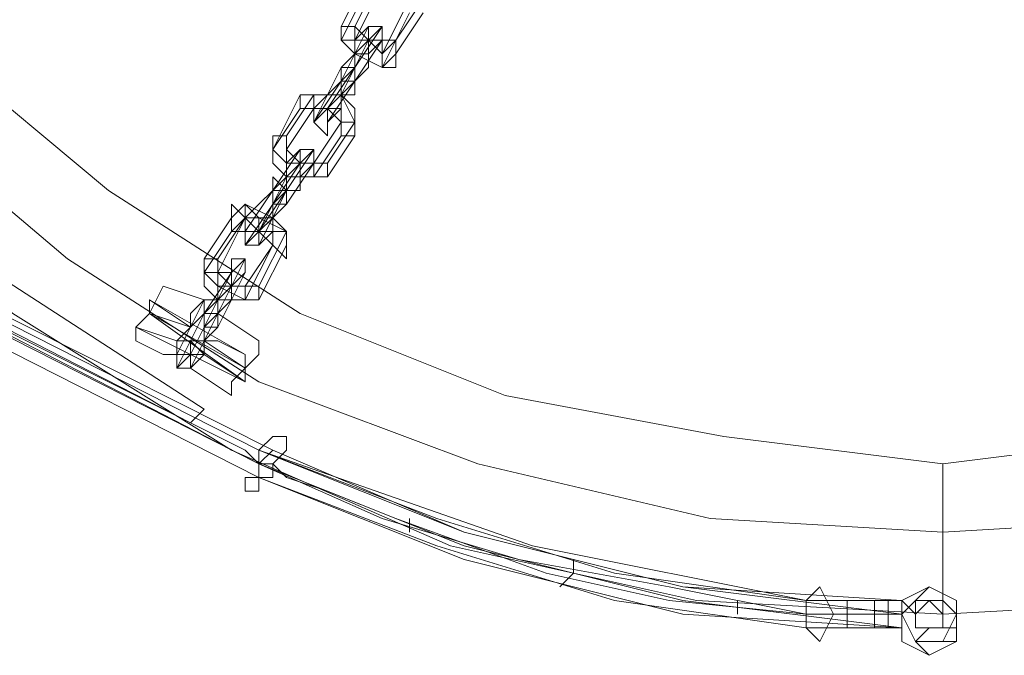
# Model space of a CAD drawing. Units: millimetres. Extents: x -6683 to 2003, y -13641 to 1414.
# Drawn here: x -5944 to -5785, y -6357 to -6255 of the extents above; entities that cross this region are included whole.
import ezdxf

# ---------------------------------------------------------------- set-up
doc = ezdxf.new("R2010")
doc.units = ezdxf.units.MM

# ---------------------------------------------------------------- blocks, each defined once
blk = doc.blocks.new('WMF0')
at = {"color": 253, "lineweight": 0}
for points in [[(1351.3618, -452.5189), (1350.0343, -452.4451), (1348.7069, -452.5189), (1347.3794, -452.8876), (1346.1994, -453.4039), (1345.0195, -454.0676), (1344.0607, -454.9526), (1343.1758, -455.9113), (1342.512, -457.0913), (1341.9958, -458.2712), (1341.7008, -459.5987), (1341.5533, -460.9262), (1341.7008, -462.2536), (1341.9958, -463.5074), (1342.512, -464.7611), (1343.1758, -465.8673), (1344.0607, -466.8998), (1345.0195, -467.711), (1346.1994, -468.4485), (1347.3794, -468.9647), (1348.7069, -469.2597), (1350.0343, -469.3335), (1351.3618, -469.2597)], [(1350.0343, -452.4451), (1348.7069, -452.5189), (1347.3794, -452.8876), (1346.1994, -453.4039), (1345.0195, -454.0676), (1344.0607, -454.9526), (1343.1758, -455.9113), (1342.512, -457.0913), (1341.9958, -458.2712), (1341.7008, -459.5987), (1341.5533, -460.9262), (1341.7008, -462.2536), (1341.9958, -463.5074), (1342.512, -464.7611), (1343.1758, -465.8673), (1344.0607, -466.8998), (1345.0195, -467.711), (1346.1994, -468.4485), (1347.3794, -468.9647), (1348.7069, -469.2597), (1350.0343, -469.3335)], [(1350.0343, -469.3335), (1351.3618, -469.2597), (1352.6155, -468.9647), (1353.8692, -468.4485), (1354.9755, -467.711), (1356.0079, -466.8998), (1356.8192, -465.8673), (1357.5566, -464.7611), (1358.0729, -463.5074), (1358.3679, -462.2536), (1358.4416, -460.9262), (1358.3679, -459.5987), (1358.0729, -458.2712), (1357.5566, -457.0913), (1356.8192, -455.9113), (1356.0079, -454.9526), (1354.9755, -454.0676), (1353.8692, -453.4039), (1352.6155, -452.8876), (1351.3618, -452.5189), (1350.0343, -452.4451)], [(1350.0343, -452.8876), (1348.7806, -452.9614), (1347.5269, -453.2564), (1346.3469, -453.7726), (1345.3144, -454.4363), (1344.3557, -455.2476), (1343.5445, -456.2063), (1342.8808, -457.2388), (1342.3645, -458.4187), (1342.0695, -459.6725), (1341.9958, -460.9262), (1342.0695, -462.1799), (1342.3645, -463.3599), (1342.8808, -464.5398), (1343.5445, -465.6461), (1344.3557, -466.6048), (1345.3144, -467.416), (1346.3469, -468.0798), (1347.5269, -468.5222), (1348.7806, -468.8172), (1350.0343, -468.891)], [(1350.0343, -452.8876), (1348.7806, -452.9614), (1347.5269, -453.2564), (1346.3469, -453.7726), (1345.3144, -454.4363), (1344.3557, -455.2476), (1343.5445, -456.2063), (1342.8808, -457.2388), (1342.3645, -458.4187), (1342.0695, -459.6725), (1341.9958, -460.9262), (1342.0695, -462.1799), (1342.3645, -463.3599), (1342.8808, -464.5398), (1343.5445, -465.6461), (1344.3557, -466.6048), (1345.3144, -467.416), (1346.3469, -468.0798), (1347.5269, -468.5222), (1348.7806, -468.8172), (1350.0343, -468.891)], [(1350.0343, -468.891), (1351.2881, -468.8172), (1352.468, -468.5222), (1353.648, -468.0798), (1354.7542, -467.416), (1355.7129, -466.6048), (1356.5242, -465.6461), (1357.1879, -464.5398), (1357.6304, -463.3599), (1357.9254, -462.1799), (1358.0729, -460.9262), (1357.9254, -459.6725), (1357.6304, -458.4187), (1357.1879, -457.2388), (1356.5242, -456.2063), (1355.7129, -455.2476), (1354.7542, -454.4363), (1353.648, -453.7726), (1352.468, -453.2564), (1351.2881, -452.9614), (1350.0343, -452.8876)], [(1350.0343, -468.891), (1351.2881, -468.8172), (1352.468, -468.5222), (1353.648, -468.0798), (1354.7542, -467.416), (1355.7129, -466.6048), (1356.5242, -465.6461), (1357.1879, -464.5398), (1357.6304, -463.3599), (1357.9254, -462.1799), (1358.0729, -460.9262), (1357.9254, -459.6725), (1357.6304, -458.4187), (1357.1879, -457.2388), (1356.5242, -456.2063), (1355.7129, -455.2476), (1354.7542, -454.4363), (1353.648, -453.7726), (1352.468, -453.2564), (1351.2881, -452.9614), (1350.0343, -452.8876)], [(1350.0343, -453.3301), (1348.8544, -453.4039), (1347.6744, -453.6989), (1346.5682, -454.1413), (1345.5357, -454.7313), (1344.6507, -455.5426), (1343.8395, -456.4275), (1343.2495, -457.46), (1342.807, -458.5662), (1342.512, -459.6725), (1342.4383, -460.9262), (1342.512, -462.1061), (1342.807, -463.2124), (1343.2495, -464.3186), (1343.8395, -465.3511), (1344.6507, -466.3098), (1345.5357, -467.0473), (1346.5682, -467.711), (1347.6744, -468.1535), (1348.8544, -468.3747), (1350.0343, -468.5222)], [(1350.0343, -468.5222), (1351.2143, -468.3747), (1352.3943, -468.1535), (1353.5005, -467.711), (1354.4592, -467.0473), (1355.418, -466.3098), (1356.1554, -465.3511), (1356.8192, -464.3186), (1357.2617, -463.2124), (1357.5566, -462.1061), (1357.6304, -460.9262), (1357.5566, -459.6725), (1357.2617, -458.5662), (1356.8192, -457.46), (1356.1554, -456.4275), (1355.418, -455.5426), (1354.4592, -454.7313), (1353.5005, -454.1413), (1352.3943, -453.6989), (1351.2143, -453.4039), (1350.0343, -453.3301)], [(1341.7008, -460.9262), (1341.8483, -462.4011), (1342.2908, -463.8024), (1342.8808, -465.1298), (1343.7657, -466.3098), (1344.7982, -467.416), (1346.0519, -468.2272)], [(1346.0519, -468.2272), (1344.7982, -467.416), (1343.7657, -466.3098), (1342.8808, -465.1298), (1342.2908, -463.8024), (1341.8483, -462.4011), (1341.7008, -460.9262)], [(1345.9782, -468.301), (1336.9072, -463.6549)], [(1336.9072, -463.6549), (1345.9782, -468.301)], [(1346.4207, -468.4485), (1336.9072, -463.6549)], [(1336.9072, -463.7286), (1346.3469, -468.5222)], [(1336.9809, -463.7286), (1341.5533, -466.0885), (1346.2732, -468.4485), (1346.3469, -468.5222)], [(1346.3469, -468.5222), (1341.627, -466.0885), (1336.9809, -463.7286)], [(1346.7894, -466.1623), (1346.9369, -465.8673)], [(1346.8632, -466.1623), (1347.0107, -465.8673)], [(1346.7894, -466.236), (1346.9369, -465.9411)], [(1346.8632, -466.236), (1347.0107, -465.9411)], [(1347.0107, -466.3098), (1347.1582, -466.0148)], [(1347.0844, -466.236), (1347.2319, -466.0148)], [(1347.0107, -466.3835), (1347.1582, -466.0885)], [(1347.0844, -466.3098), (1347.2319, -466.0885)], [(1346.7894, -466.1623), (1346.7894, -466.236), (1346.8632, -466.3098), (1347.0107, -466.3835), (1347.0844, -466.3098)], [(1346.7894, -466.4573), (1346.9369, -466.1623)], [(1346.7894, -466.4573), (1346.8632, -466.3835), (1346.9369, -466.236), (1347.0107, -466.1623)], [(1346.7894, -466.3835), (1346.8632, -466.3098), (1346.8632, -466.236), (1346.9369, -466.1623)], [(1346.8632, -466.1623), (1346.9369, -466.236), (1347.0107, -466.3098), (1347.0844, -466.236)], [(1346.8632, -466.3835), (1347.0107, -466.1623)], [(1346.7894, -466.236), (1346.8632, -466.3098), (1347.0107, -466.3835)], [(1346.7894, -466.531), (1346.9369, -466.236)], [(1346.8632, -466.3098), (1346.9369, -466.3098), (1346.9369, -466.236)], [(1346.9369, -466.236), (1346.9369, -466.3098), (1346.8632, -466.3098)], [(1346.8632, -466.236), (1346.9369, -466.236), (1347.0107, -466.3098)], [(1346.8632, -466.4573), (1347.0107, -466.236)], [(1346.8632, -466.4573), (1346.9369, -466.3835), (1346.9369, -466.3098), (1347.0107, -466.236)], [(1346.8632, -466.3835), (1346.8632, -466.3098), (1346.9369, -466.236)], [(1346.6419, -466.6785), (1346.7894, -466.3835)], [(1346.8632, -466.3835), (1346.7894, -466.531), (1346.7157, -466.6048), (1346.6419, -466.6785)], [(1346.7157, -466.6048), (1346.8632, -466.3835)], [(1346.6419, -466.6785), (1346.7894, -466.4573)], [(1346.7894, -466.4573), (1346.7157, -466.531), (1346.6419, -466.6048), (1346.6419, -466.6785)], [(1346.7157, -466.6785), (1346.8632, -466.4573)], [(1346.8632, -466.4573), (1346.7894, -466.531), (1346.7894, -466.6048), (1346.7157, -466.6785)], [(1346.4207, -466.826), (1346.5682, -466.531)], [(1346.4944, -466.7523), (1346.6419, -466.531)], [(1346.8632, -466.7523), (1346.8632, -466.6785), (1346.7894, -466.531), (1346.6419, -466.531), (1346.5682, -466.531)], [(1346.8632, -466.6785), (1346.8632, -466.6048), (1346.7894, -466.531), (1346.6419, -466.531)], [(1346.7894, -466.531), (1346.7157, -466.6048)], [(1346.7157, -466.6048), (1346.7894, -466.531)], [(1346.7894, -466.531), (1346.7157, -466.6048)], [(1346.4207, -466.826), (1346.5682, -466.6048)], [(1346.4944, -466.826), (1346.6419, -466.6048)], [(1346.7894, -466.7523), (1346.7894, -466.6785), (1346.7157, -466.6048), (1346.6419, -466.6048), (1346.5682, -466.6048)], [(1346.7894, -466.6785), (1346.7894, -466.6048), (1346.7157, -466.6048), (1346.6419, -466.6048)], [(1346.6419, -466.8998), (1346.7894, -466.6785)], [(1346.7157, -466.8998), (1346.8632, -466.6785)], [(1346.4944, -466.7523), (1346.4944, -466.826), (1346.5682, -466.8998), (1346.6419, -466.8998), (1346.7157, -466.8998)], [(1346.6419, -466.9735), (1346.7894, -466.7523)], [(1346.7157, -466.9735), (1346.8632, -466.7523)], [(1346.4207, -466.826), (1346.4207, -466.8998), (1346.4944, -466.9735), (1346.6419, -466.9735), (1346.7157, -466.9735)], [(1346.4207, -466.826), (1346.4207, -466.8998), (1346.4944, -466.9735), (1346.6419, -466.9735)], [(1346.4207, -467.0473), (1346.5682, -466.826)], [(1346.4207, -467.121), (1346.4944, -466.9735), (1346.5682, -466.8998), (1346.6419, -466.826)], [(1346.4207, -467.0473), (1346.4944, -466.9735), (1346.4944, -466.8998), (1346.5682, -466.826)], [(1346.4944, -466.826), (1346.4944, -466.8998), (1346.5682, -466.8998), (1346.5682, -466.9735), (1346.6419, -466.8998)], [(1346.4944, -467.0473), (1346.6419, -466.826)], [(1346.4944, -467.0473), (1346.5682, -467.0473), (1346.5682, -466.8998), (1346.6419, -466.826), (1346.6419, -466.8998)], [(1346.4207, -467.121), (1346.5682, -466.8998)], [(1346.4944, -466.9735), (1346.5682, -466.8998)], [(1346.5682, -466.8998), (1346.4944, -466.9735)], [(1346.4944, -467.121), (1346.6419, -466.8998)], [(1346.4944, -467.0473), (1346.4944, -466.9735), (1346.5682, -466.8998)], [(1346.2732, -467.2685), (1346.4207, -467.0473)], [(1346.4944, -467.0473), (1346.4207, -467.121), (1346.3469, -467.2685), (1346.2732, -467.3423)], [(1346.4207, -467.0473), (1346.3469, -467.121), (1346.2732, -467.1948), (1346.2732, -467.2685)], [(1346.3469, -467.3423), (1346.4944, -467.0473)], [(1346.3469, -467.2685), (1346.4944, -467.0473)], [(1346.4944, -467.3423), (1346.4944, -467.2685), (1346.3469, -467.1948), (1346.2732, -467.121), (1346.1994, -467.1948)], [(1346.4944, -467.2685), (1346.4207, -467.1948), (1346.2732, -467.121), (1346.2732, -467.1948)], [(1346.2732, -467.3423), (1346.4207, -467.121)], [(1346.4944, -467.121), (1346.4207, -467.1948), (1346.4207, -467.2685), (1346.3469, -467.3423)], [(1346.4207, -467.121), (1346.4207, -467.1948), (1346.3469, -467.2685)], [(1346.0519, -467.416), (1346.1994, -467.1948)], [(1346.1257, -467.416), (1346.2732, -467.1948)], [(1346.1257, -467.4898), (1346.2732, -467.1948)], [(1346.4207, -467.3423), (1346.3469, -467.2685), (1346.2732, -467.1948), (1346.1994, -467.2685)], [(1346.4207, -467.3423), (1346.4207, -467.2685), (1346.3469, -467.2685), (1346.2732, -467.1948)], [(1346.4207, -467.1948), (1346.3469, -467.1948), (1346.3469, -467.2685)], [(1346.3469, -467.2685), (1346.3469, -467.1948), (1346.4207, -467.1948)], [(1346.0519, -467.4898), (1346.1994, -467.2685)], [(1346.3469, -467.5635), (1346.4944, -467.2685)], [(1346.2732, -467.6373), (1346.4207, -467.3423)], [(1346.2732, -467.5635), (1346.4207, -467.3423)], [(1346.3469, -467.6373), (1346.4944, -467.3423)], [(1346.0519, -467.711), (1346.1257, -467.6373), (1346.1994, -467.4898), (1346.2732, -467.416)], [(1346.0519, -467.416), (1346.0519, -467.4898), (1346.1257, -467.5635), (1346.2732, -467.6373), (1346.3469, -467.6373)], [(1346.1257, -467.711), (1346.2732, -467.416)], [(1346.1257, -467.416), (1346.1257, -467.4898), (1346.1994, -467.5635), (1346.2732, -467.5635), (1346.3469, -467.5635)], [(1346.0519, -467.711), (1346.1994, -467.4898)], [(1346.0519, -467.7848), (1346.1994, -467.4898)], [(1346.0519, -467.6373), (1346.1257, -467.6373), (1346.1257, -467.4898), (1346.1994, -467.4898)], [(1346.0519, -467.4898), (1346.0519, -467.5635), (1346.1257, -467.6373), (1346.1994, -467.6373), (1346.2732, -467.6373)], [(1346.1257, -467.7848), (1346.2732, -467.4898)], [(1346.1257, -467.711), (1346.1994, -467.6373), (1346.1994, -467.5635), (1346.2732, -467.4898)], [(1346.1257, -467.6373), (1346.1994, -467.5635), (1346.1994, -467.4898)], [(1346.1257, -467.4898), (1346.1994, -467.5635), (1346.2732, -467.5635)], [(1345.8307, -467.5635), (1345.7569, -467.711), (1345.6832, -467.7848), (1345.6832, -467.8585)], [(1345.6832, -467.7848), (1345.7569, -467.711), (1345.8307, -467.5635)], [(1346.0519, -467.6373), (1345.8307, -467.5635)], [(1346.1257, -467.6373), (1346.1994, -467.5635)], [(1346.1994, -467.5635), (1346.1257, -467.6373)], [(1345.6832, -467.7848), (1345.7569, -467.711), (1345.7569, -467.6373)], [(1345.7569, -467.6373), (1345.7569, -467.711), (1345.6832, -467.7848)], [(1345.7569, -467.6373), (1345.7569, -467.711), (1345.6832, -467.7848)], [(1345.9782, -467.7848), (1345.7569, -467.6373)], [(1345.7569, -467.6373), (1345.7569, -467.711)], [(1345.7569, -467.711), (1345.7569, -467.6373)], [(1345.7569, -467.711), (1345.7569, -467.6373)], [(1345.7569, -467.6373), (1346.2732, -467.9323)], [(1345.7569, -467.6373), (1346.2732, -467.9323)], [(1345.8307, -467.9323), (1345.9044, -467.9323), (1345.9782, -467.7848), (1345.9782, -467.711), (1346.0519, -467.6373)], [(1345.9044, -467.9323), (1346.0519, -467.6373)], [(1345.9782, -467.9323), (1346.1257, -467.6373)], [(1345.9782, -467.7848), (1345.7569, -467.711)], [(1345.9782, -467.7848), (1345.7569, -467.711)], [(1345.9782, -467.7848), (1345.7569, -467.711)], [(1345.9782, -467.7848), (1345.7569, -467.711)], [(1345.7569, -467.711), (1346.2732, -468.006)], [(1345.7569, -467.711), (1346.2732, -468.006)], [(1345.7569, -467.711), (1346.2732, -468.0798)], [(1345.7569, -467.711), (1346.2732, -468.006)], [(1345.7569, -467.711), (1346.2732, -468.006)], [(1345.9782, -467.711), (1345.9782, -467.7848), (1345.9044, -467.9323), (1345.8307, -467.9323)], [(1345.9044, -468.006), (1346.0519, -467.711)], [(1346.1257, -467.711), (1346.0519, -467.7848), (1345.9782, -467.9323), (1345.9044, -468.006)], [(1346.0519, -467.711), (1345.9782, -467.7848), (1345.9044, -467.8585), (1345.9044, -467.9323)], [(1346.1257, -467.711), (1346.1257, -467.7848), (1346.0519, -467.8585), (1345.9782, -468.006)], [(1345.9782, -468.006), (1346.0519, -467.8585), (1346.1257, -467.7848), (1346.1257, -467.711)], [(1345.9782, -468.006), (1346.1257, -467.711)], [(1346.3469, -467.8585), (1346.1257, -467.711)], [(1345.9044, -467.8585), (1345.6832, -467.7848)], [(1345.6832, -467.7848), (1346.2732, -468.0798)], [(1345.9044, -467.8585), (1345.9782, -467.7848)], [(1345.9782, -467.7848), (1345.9044, -467.8585)], [(1346.1257, -467.7848), (1346.0519, -467.8585), (1346.0519, -467.9323), (1345.9782, -468.006)], [(1346.0519, -467.7848), (1346.0519, -467.8585), (1345.9782, -467.8585), (1345.9782, -467.9323)], [(1345.8307, -467.9323), (1345.6832, -467.8585)], [(1346.0519, -467.9323), (1346.0519, -467.8585), (1346.1257, -467.8585)], [(1346.1257, -467.8585), (1346.0519, -467.8585), (1346.0519, -467.9323)], [(1346.2732, -468.006), (1346.0519, -467.8585)], [(1346.2732, -468.006), (1346.0519, -467.8585)], [(1346.2732, -468.006), (1346.0519, -467.8585)], [(1346.2732, -468.006), (1346.0519, -467.8585)], [(1346.2732, -467.9323), (1346.1257, -467.8585)], [(1346.1994, -468.1535), (1346.1994, -468.0798), (1346.2732, -468.006), (1346.3469, -467.9323), (1346.3469, -467.8585)], [(1346.2732, -468.0798), (1346.0519, -467.9323)], [(1346.3469, -467.9323), (1346.2732, -468.006), (1346.1994, -468.0798), (1346.1994, -468.1535)], [(1346.2732, -468.0798), (1346.2732, -468.006), (1346.2732, -467.9323)], [(1346.2732, -467.9323), (1346.2732, -468.006), (1346.2732, -468.0798)], [(1346.2732, -468.0798), (1346.2732, -468.006), (1346.2732, -467.9323)], [(1346.2732, -467.9323), (1346.2732, -468.006), (1346.2732, -468.0798)], [(1346.2732, -468.0798), (1346.2732, -468.006), (1346.2732, -467.9323)], [(1346.1994, -468.1535), (1345.9782, -468.006)], [(1346.2732, -468.006), (1346.2732, -468.0798)], [(1346.0519, -468.2272), (1345.9782, -468.301)], [(1345.9782, -468.301), (1346.0519, -468.2272)], [(1346.3469, -468.5222), (1346.3469, -468.596), (1346.2732, -468.596), (1346.2732, -468.6697), (1346.3469, -468.6697), (1346.3469, -468.596), (1346.4207, -468.596), (1346.4207, -468.5222), (1346.4944, -468.4485), (1346.4944, -468.3747), (1346.4207, -468.3747), (1346.3469, -468.4485)], [(1346.4207, -468.4485), (1346.3469, -468.5222), (1346.3469, -468.596)], [(1349.2969, -469.2597), (1348.2644, -469.1122), (1347.3057, -468.8172), (1346.3469, -468.4485)], [(1349.8131, -469.2597), (1348.6331, -469.186), (1347.4531, -468.891), (1346.3469, -468.4485)], [(1349.2969, -469.2597), (1347.8219, -468.9647), (1346.3469, -468.4485)], [(1346.3469, -468.4485), (1346.3469, -468.5222)], [(1349.8131, -469.3335), (1348.6331, -469.186), (1347.4531, -468.891), (1346.4207, -468.4485)], [(1349.2969, -469.3335), (1348.5594, -469.2597), (1347.8956, -469.1122), (1347.0844, -468.8172), (1346.7157, -468.6697), (1346.4944, -468.596), (1346.4207, -468.5222), (1346.3469, -468.5222)], [(1346.3469, -468.5222), (1347.0107, -468.8172), (1347.7481, -469.0385), (1348.5594, -469.186), (1349.2969, -469.3335)], [(1346.3469, -468.5222), (1347.4531, -468.9647), (1348.6331, -469.2597), (1349.8131, -469.4072)], [(1350.0343, -468.5222), (1350.0343, -468.596), (1350.0343, -468.891), (1350.0343, -469.2597), (1350.0343, -469.3335)], [(1350.0343, -469.2597), (1350.0343, -468.891), (1350.0343, -468.596), (1350.0343, -468.5222)], [(1350.0343, -469.3335), (1350.0343, -469.2597), (1350.0343, -468.891), (1350.0343, -468.596), (1350.0343, -468.5222)], [(1346.3469, -468.596), (1347.3057, -468.9647), (1348.2644, -469.2597), (1349.2969, -469.4072)], [(1346.3469, -468.596), (1347.4531, -469.0385), (1348.6331, -469.3335), (1349.8131, -469.4072)], [(1350.0343, -468.596), (1350.0343, -468.891), (1350.0343, -469.2597), (1350.0343, -469.3335)], [(1347.1582, -468.891), (1347.1582, -468.8172)], [(1347.9694, -469.186), (1348.0431, -469.1122), (1348.0431, -469.0385)], [(1349.4443, -469.3335), (1349.3706, -469.186), (1349.2969, -469.2597)], [(1350.1081, -469.3335), (1350.1081, -469.2597), (1349.9606, -469.186), (1349.8131, -469.2597)], [(1350.0343, -469.186), (1350.0343, -469.2597)], [(1348.9281, -469.3335), (1348.9281, -469.2597)], [(1349.8131, -469.2597), (1349.7393, -469.2597), (1349.6656, -469.2597), (1349.5918, -469.2597), (1349.5181, -469.2597), (1349.3706, -469.2597), (1349.2969, -469.2597)], [(1349.2969, -469.2597), (1349.2969, -469.3335)], [(1349.8131, -469.2597), (1349.7393, -469.2597), (1349.6656, -469.2597), (1349.5181, -469.2597), (1349.4443, -469.2597), (1349.2969, -469.2597)], [(1349.2969, -469.3335), (1349.2969, -469.2597)], [(1349.5181, -469.3335), (1349.5181, -469.2597)], [(1349.6656, -469.3335), (1349.6656, -469.2597)], [(1349.7393, -469.3335), (1349.7393, -469.2597)], [(1349.8131, -469.3335), (1349.8131, -469.2597)], [(1349.8131, -469.3335), (1349.8131, -469.2597)], [(1349.8131, -469.2597), (1349.8131, -469.3335)], [(1349.8131, -469.2597), (1349.8868, -469.3335)], [(1349.2969, -469.3335), (1349.2969, -469.4072)], [(1349.8131, -469.3335), (1349.7393, -469.3335), (1349.5918, -469.3335), (1349.5181, -469.3335), (1349.4443, -469.3335), (1349.3706, -469.3335), (1349.2969, -469.3335)], [(1349.2969, -469.3335), (1349.2969, -469.4072), (1349.3706, -469.481), (1349.4443, -469.3335)], [(1349.2969, -469.3335), (1349.3706, -469.3335), (1349.5181, -469.3335), (1349.5918, -469.3335), (1349.7393, -469.3335), (1349.8131, -469.3335)], [(1349.5181, -469.4072), (1349.5181, -469.3335)], [(1349.6656, -469.4072), (1349.6656, -469.3335)], [(1349.7393, -469.4072), (1349.7393, -469.3335)], [(1349.8131, -469.4072), (1349.8131, -469.3335)], [(1349.8131, -469.4072), (1349.8131, -469.3335)], [(1349.8131, -469.3335), (1349.8131, -469.481), (1349.9606, -469.5547), (1350.1081, -469.481), (1350.1081, -469.3335)], [(1349.2969, -469.4072), (1349.3706, -469.4072), (1349.5181, -469.4072), (1349.5918, -469.4072), (1349.6656, -469.4072), (1349.7393, -469.4072), (1349.8131, -469.4072)], [(1349.8868, -469.481), (1349.9606, -469.4072)], [(1350.1081, -469.4072), (1350.0343, -469.4072)]]:
    blk.add_lwpolyline(points, dxfattribs=at)
for points in [[(1346.3469, -468.4485), (1336.9072, -463.6549), (1346.3469, -468.4485)], [(1336.9072, -463.8024), (1346.3469, -468.596), (1336.9072, -463.8024)], [(1346.8632, -466.236), (1346.8632, -466.1623), (1346.7894, -466.1623), (1346.7894, -466.236), (1346.8632, -466.236)], [(1347.0107, -466.236), (1347.0107, -466.1623), (1346.9369, -466.1623), (1346.9369, -466.236), (1347.0107, -466.236)], [(1346.9369, -466.3098), (1346.9369, -466.236), (1346.8632, -466.236), (1346.9369, -466.236), (1346.9369, -466.3098)], [(1347.0107, -466.3098), (1347.0107, -466.236), (1347.0844, -466.236), (1347.0844, -466.3098), (1347.0844, -466.3835), (1347.0107, -466.3835), (1347.0107, -466.3098)], [(1346.7894, -466.3835), (1346.8632, -466.3835), (1346.8632, -466.4573), (1346.7894, -466.4573), (1346.7894, -466.3835)], [(1346.8632, -466.4573), (1346.8632, -466.3835), (1346.7894, -466.3835), (1346.7894, -466.4573), (1346.7894, -466.531), (1346.8632, -466.531), (1346.8632, -466.4573)], [(1346.6419, -466.6048), (1346.6419, -466.531), (1346.5682, -466.531), (1346.5682, -466.6048), (1346.6419, -466.6048)], [(1346.6419, -466.6785), (1346.6419, -466.6048), (1346.7157, -466.6048), (1346.7157, -466.6785), (1346.7157, -466.7523), (1346.6419, -466.6785)], [(1346.6419, -466.6048), (1346.7157, -466.6048), (1346.7157, -466.6785), (1346.7894, -466.6048), (1346.7157, -466.6048), (1346.6419, -466.6048)], [(1346.7894, -466.6785), (1346.8632, -466.6785), (1346.8632, -466.7523), (1346.7894, -466.7523), (1346.7894, -466.6785)], [(1346.4944, -466.826), (1346.4944, -466.7523), (1346.4207, -466.7523), (1346.4207, -466.826), (1346.4944, -466.8998), (1346.4944, -466.826)], [(1346.6419, -466.8998), (1346.6419, -466.826), (1346.5682, -466.826), (1346.5682, -466.8998), (1346.6419, -466.8998)], [(1346.5682, -466.8998), (1346.4944, -466.8998), (1346.5682, -466.8998)], [(1346.6419, -466.8998), (1346.7157, -466.8998), (1346.7157, -466.9735), (1346.6419, -466.9735), (1346.6419, -466.8998)], [(1346.4207, -467.0473), (1346.4207, -466.9735), (1346.4944, -467.0473), (1346.4944, -467.121), (1346.4207, -467.121), (1346.4207, -467.0473)], [(1346.4944, -467.121), (1346.4944, -467.0473), (1346.4207, -467.0473), (1346.4207, -467.121), (1346.4944, -467.121)], [(1346.2732, -467.1948), (1346.1994, -467.121), (1346.1994, -467.1948), (1346.1994, -467.2685), (1346.2732, -467.2685), (1346.2732, -467.1948)], [(1346.2732, -467.1948), (1346.3469, -467.2685), (1346.4207, -467.2685), (1346.3469, -467.2685), (1346.3469, -467.1948), (1346.2732, -467.1948)], [(1346.2732, -467.2685), (1346.3469, -467.2685), (1346.3469, -467.3423), (1346.2732, -467.3423), (1346.2732, -467.2685)], [(1346.4207, -467.3423), (1346.4207, -467.2685), (1346.4944, -467.2685), (1346.4944, -467.3423), (1346.4944, -467.416), (1346.4207, -467.3423)], [(1346.1257, -467.4898), (1346.1257, -467.416), (1346.0519, -467.416), (1346.0519, -467.4898), (1346.1257, -467.4898)], [(1346.2732, -467.4898), (1346.2732, -467.416), (1346.1994, -467.416), (1346.1994, -467.4898), (1346.1994, -467.5635), (1346.2732, -467.4898)], [(1346.1994, -467.5635), (1346.1257, -467.5635), (1346.1257, -467.4898), (1346.1994, -467.4898), (1346.1994, -467.5635)], [(1346.2732, -467.5635), (1346.3469, -467.5635), (1346.3469, -467.6373), (1346.2732, -467.6373), (1346.2732, -467.5635)], [(1346.0519, -467.6373), (1346.1257, -467.6373), (1346.1257, -467.711), (1346.0519, -467.711), (1346.0519, -467.6373)], [(1346.1257, -467.7848), (1346.1257, -467.711), (1346.0519, -467.711), (1346.0519, -467.7848), (1346.1257, -467.7848)], [(1345.9044, -467.8585), (1345.9782, -467.8585), (1345.9782, -467.9323), (1346.0519, -467.9323), (1345.9782, -467.8585), (1345.9044, -467.8585)], [(1345.9044, -467.9323), (1345.9782, -467.9323), (1345.9782, -468.006), (1345.9044, -468.006), (1345.9044, -467.9323)], [(1349.8131, -469.3335), (1349.8868, -469.481), (1349.9606, -469.5547), (1350.1081, -469.481), (1350.1081, -469.3335), (1350.1081, -469.2597), (1349.9606, -469.186), (1349.8868, -469.2597), (1349.8131, -469.3335)], [(1349.8131, -469.3335), (1349.8868, -469.2597), (1349.9606, -469.186), (1350.1081, -469.2597), (1350.1081, -469.3335), (1350.1081, -469.481), (1349.9606, -469.481), (1349.8868, -469.481), (1349.8131, -469.3335)], [(1349.8131, -469.3335), (1349.8868, -469.2597), (1349.9606, -469.2597), (1350.0343, -469.2597), (1350.1081, -469.3335), (1350.0343, -469.481), (1349.9606, -469.481), (1349.8868, -469.481), (1349.8131, -469.3335)], [(1350.0343, -469.3335), (1349.9606, -469.2597), (1349.8868, -469.3335), (1349.8868, -469.4072), (1349.9606, -469.4072), (1350.0343, -469.4072), (1350.0343, -469.3335)], [(1349.8868, -469.3335), (1349.8868, -469.2597), (1349.9606, -469.2597), (1350.0343, -469.2597), (1350.0343, -469.3335), (1350.0343, -469.4072), (1349.9606, -469.4072), (1349.8868, -469.4072), (1349.8868, -469.3335)]]:
    blk.add_lwpolyline(points, close=True, dxfattribs=at)

msp = doc.modelspace()

# ---------------------------------------------------------------- block references
at = {"xscale": 29.8013245033, "yscale": 29.8013245033, "zscale": 29.8013245033}
msp.add_blockref('WMF0', (-46028.07, 7636.07), dxfattribs=at)

doc.saveas('drawing.dxf')
